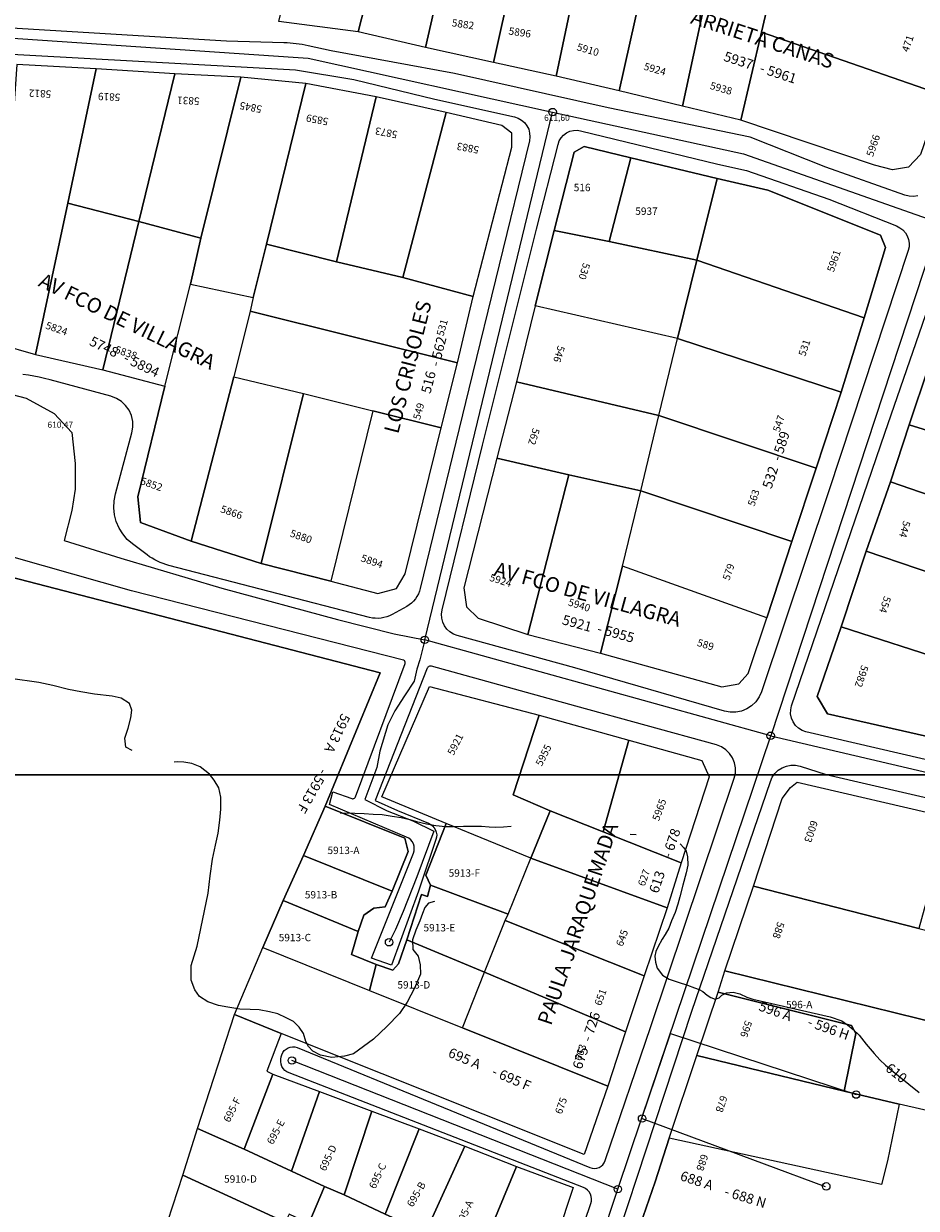
# Model space of a CAD drawing. Extents: x 352600 to 359942, y 6295600 to 6302454.
# Drawn here: x 354138 to 354319, y 6296712 to 6296952 of the extents above; entities that cross this region are included whole.
import ezdxf

# ---------------------------------------------------------------- set-up
doc = ezdxf.new("R2010")
doc.units = 0
doc.header["$MEASUREMENT"] = 0
doc.layers.get('0').update_dxf_attribs({"linetype": 'CONTINUOUS'})
for name, color, linetype in [('1010', 7, 'CONTINUOUS'), ('1400', 7, 'CONTINUOUS'), ('1500', 7, 'CONTINUOUS'), ('2000', 7, 'CONTINUOUS'), ('2510', 7, 'CONTINUOUS'), ('LIMITE_PREDIAL', 7, 'CONTINUOUS')]:
    doc.layers.add(name, color=color, linetype=linetype)

msp = doc.modelspace()

# ---------------------------------------------------------------- linework, layer by layer
at = {"color": 3}
for points in [[(353500, 6296800), (354400, 6296800), (354400, 6297400), (353500, 6297400), (353500, 6296800)], [(353500, 6296200), (354400, 6296200), (354400, 6296800), (353500, 6296800), (353500, 6296200)]]:
    msp.add_lwpolyline(points, dxfattribs=at)
at = {"color": 10}
for points in [[(354007.6, 6296958.25), (354192.36, 6296945.67), (354195.39, 6296945.48), (354245.02, 6296934.51)], [(354219.06, 6296827.39), (354245.02, 6296934.51)], [(354245.02, 6296934.51), (354283.78, 6296926), (354323.6, 6296912.01)], [(354323.6, 6296912.01), (354289.3, 6296807.91)], [(353993.97, 6296885.35), (354001.01, 6296885.54), (354028.07, 6296883.74), (354100.99, 6296880.36), (354128.98, 6296878.78), (354138.13, 6296876.47), (354143.77, 6296873.31), (354147.38, 6296869.47), (354148.06, 6296863.15), (354148.06, 6296857.95), (354147.38, 6296853.66), (354145.8, 6296847.57), (354157.32, 6296843.96), (354177.86, 6296837.86), (354201.34, 6296831.54), (354212.85, 6296828.61), (354219.06, 6296827.39)], [(354219.06, 6296827.39), (354218.06, 6296823.33), (354217.41, 6296821.46), (354216.88, 6296818.99), (354214.95, 6296816), (354212.97, 6296813), (354211.52, 6296810.16), (354209.92, 6296804.81), (354209.33, 6296801.49), (354206.89, 6296794.99), (354211.44, 6296792.69), (354216.64, 6296790.65), (354220.92, 6296788.57), (354217.47, 6296779.29), (354214.68, 6296772.22), (354213.11, 6296768.62), (354211.82, 6296766)], [(354289.3, 6296807.91), (354219.06, 6296827.39)], [(354263.09, 6296730.17), (354289.3, 6296807.91)], [(354289.3, 6296807.91), (354368.26, 6296789.4), (354450.76, 6296771.53)], [(354263.07, 6296730.11), (354268.92, 6296747.47), (354306.65, 6296735.08)], [(354258.27, 6296715.88), (354192.08, 6296741.99)], [(354258.27, 6296715.88), (354263.09, 6296730.17)], [(354263.19, 6296730.22), (354300.32, 6296716.44)], [(354229.45, 6296630.21), (354231.31, 6296636.93), (354250.31, 6296690.86), (354254.67, 6296705.05), (354258.27, 6296715.88)]]:
    msp.add_lwpolyline(points, dxfattribs=at)
at = {"color": 1}
for points in [[(354159.62, 6296804.89), (354158.38, 6296805.59), (354158.18, 6296807.45), (354158.83, 6296809.44), (354159.38, 6296811.53), (354159.59, 6296813.12), (354159.09, 6296814.45), (354157.4, 6296815.54), (354155.58, 6296815.92), (354152, 6296816.37), (354149.19, 6296816.85), (354146.73, 6296817.3), (354143.53, 6296818.11), (354140.7, 6296818.7), (354134.92, 6296819.54)], [(354221.02, 6296774.24), (354219.83, 6296773.96), (354219.04, 6296773.08), (354218.57, 6296771.83), (354218.05, 6296770.34), (354217.22, 6296768.47), (354216.56, 6296766.46), (354216.6, 6296764.54), (354217.7, 6296763.16), (354218.15, 6296761.44), (354218.16, 6296759.54), (354216.99, 6296756.7), (354215.5, 6296753.86), (354213.89, 6296751.52), (354211.32, 6296748.9), (354208.66, 6296746.33), (354204.61, 6296743.36), (354202.72, 6296742.86), (354200.16, 6296742.62), (354197.91, 6296743.11), (354196.3, 6296743.91), (354195.47, 6296744.87), (354194.93, 6296745.83), (354194.43, 6296747.47), (354193.57, 6296748.79), (354192.37, 6296749.93), (354190.88, 6296750.69), (354189.22, 6296751.44), (354187.55, 6296751.9), (354185.41, 6296752.25), (354183.61, 6296752.34), (354181.52, 6296752.42), (354179.08, 6296752.81), (354177.16, 6296753.19), (354175, 6296753.92), (354173.31, 6296755.01), (354172.37, 6296756.33), (354171.64, 6296758.31), (354171.61, 6296761.28), (354172.81, 6296765.23), (354175.09, 6296775.93), (354175.47, 6296779.46), (354175.92, 6296782.87), (354176.56, 6296785.71), (354177.11, 6296788.15), (354177.44, 6296790.81), (354177.64, 6296793.03), (354177.62, 6296795.42), (354177.21, 6296797.36), (354176.32, 6296798.87), (354175.32, 6296800.09), (354173.43, 6296801.6), (354171.76, 6296802.26), (354170.13, 6296802.56), (354168.8, 6296802.59), (354168.18, 6296802.58)], [(354201.87, 6296792.3), (354204.85, 6296792.22), (354206.77, 6296792.11), (354208.6, 6296792.03), (354210.38, 6296791.9), (354212.42, 6296791.62), (354214.23, 6296791.31), (354216.01, 6296790.92), (354217.37, 6296790.53), (354219.37, 6296790.01), (354221.31, 6296789.67), (354223.23, 6296789.51), (354224.85, 6296789.52), (354226.93, 6296789.53), (354228.92, 6296789.54), (354230.6, 6296789.55), (354232.15, 6296789.43), (354233.43, 6296789.39), (354235.02, 6296789.45), (354236.57, 6296789.59)], [(354260.76, 6296787.97), (354262, 6296787.89)], [(354270.94, 6296786), (354271.68, 6296785.19), (354272.1, 6296784.46), (354272.43, 6296783.31), (354272.48, 6296781.66), (354272.13, 6296780.08), (354271.44, 6296777.6), (354270.84, 6296775.25), (354270.45, 6296773.74), (354269.92, 6296772.05), (354269.16, 6296770.33), (354268.6, 6296768.89), (354267.89, 6296767.58), (354267.27, 6296766.61), (354266.36, 6296765.01), (354265.96, 6296764.09), (354265.76, 6296763.17), (354265.92, 6296761.93), (354266.25, 6296760.76), (354267.32, 6296759.35), (354268.7, 6296758.48), (354270.52, 6296757.87), (354272.38, 6296757.26), (354273.79, 6296756.74), (354274.75, 6296756.44), (354275.52, 6296756), (354276.41, 6296755.25), (354277.17, 6296754.77), (354277.99, 6296754.44), (354278.8, 6296754.69), (354279.37, 6296755.27), (354280.35, 6296755.76), (354281.68, 6296755.84), (354283, 6296755.56), (354284.42, 6296754.86), (354285.66, 6296754.47), (354301.39, 6296750.86), (354303.77, 6296750.03), (354304.92, 6296749.24), (354306.03, 6296748.32), (354307.24, 6296747.13), (354308.66, 6296745.28), (354310.27, 6296743.44), (354311.42, 6296742.16), (354312.58, 6296741.02), (354313.47, 6296740.32), (354319.42, 6296735.53)]]:
    msp.add_lwpolyline(points, dxfattribs=at)
at = {"layer": '1400', "color": 2}
for points in [[(354329.1, 6296955.6), (354323.9, 6296938.1), (354319.7, 6296925.9), (354317.3, 6296923.3), (354314, 6296922.8), (354310.4, 6296923.7), (354283.2, 6296932.9), (354271.4, 6296935.7), (354258.5, 6296938.8), (354245.7, 6296941.8), (354233, 6296944.6), (354219.2, 6296947.6), (354205.5, 6296950.8), (354189.4, 6296952.9)], [(354132.4, 6296887.5), (354140, 6296885.3), (354153.7, 6296882.2), (354166.3, 6296878.9), (354160.8, 6296856.4), (354161.3, 6296851.2), (354171.6, 6296847.4), (354185.8, 6296842.9), (354200, 6296839.3), (354209.5, 6296836.8), (354213.3, 6296837.8), (354215.1, 6296840.8), (354222.4, 6296870.4), (354225.7, 6296883.6), (354228.9, 6296897.1), (354236.7, 6296927.4), (354236.7, 6296930.2), (354234.7, 6296931.8), (354223.4, 6296934.4), (354209.2, 6296937.6), (354194.9, 6296940.3), (354181.7, 6296941.6), (354168.3, 6296942.3), (354152.3, 6296943.3), (354136.2, 6296944.2)], [(354227, 6296837.95), (354227.5, 6296834.05), (354229.9, 6296831.75), (354240, 6296828.45), (354254.7, 6296824.65), (354279.4, 6296817.85), (354282.8, 6296818.45), (354284.7, 6296820.55), (354288.5, 6296831.85), (354293.6, 6296847.35), (354298.5, 6296862.25), (354303.6, 6296877.65), (354308.3, 6296892.75), (354312.6, 6296907.05), (354311.6, 6296909.55), (354288.7, 6296918.65), (354278.4, 6296921.05), (354260.9, 6296925.25), (354251.4, 6296927.55), (354249.4, 6296926.35), (354245.3, 6296910.45), (354241.5, 6296895.15), (354237.7, 6296879.75), (354233.7, 6296864.25), (354227, 6296837.95)], [(354321.4, 6296882.95), (354317.4, 6296871.05), (354313.6, 6296859.45), (354308.7, 6296845.35), (354303.6, 6296830.05), (354298.7, 6296815.85), (354300.8, 6296812.35), (354322.6, 6296807.45)], [(354129.6, 6296841.5), (354210, 6296820.7), (354198.8, 6296793.6), (354215, 6296787.1), (354215.7, 6296784.4), (354212.4, 6296776.4), (354211, 6296773.2), (354208.7, 6296772.9), (354206.7, 6296771.5), (354205.5, 6296768.2), (354204.2, 6296763.5), (354209.2, 6296761.5), (354212.6, 6296760.3), (354213.7, 6296761.6), (354215.4, 6296766.5), (354218.4, 6296775.7), (354219.6, 6296775.3), (354220.2, 6296777.6), (354219.3, 6296779.6), (354223.4, 6296790.1), (354210.3, 6296795.5), (354220, 6296817.9), (354242.3, 6296812.1), (354260.5, 6296807), (354275.3, 6296802.9), (354276.8, 6296799.6), (354271.1, 6296782.1), (354268.3, 6296773), (354263.6, 6296759.2), (354259.8, 6296747.8), (354256.2, 6296736.8), (354251.4, 6296722.9), (354189.9, 6296747.5)], [(354262.8, 6296708.6), (354265.8, 6296717.4), (354268.7, 6296726.2), (354274.3, 6296743), (354278.6, 6296755.9), (354280, 6296760.2), (354285.8, 6296777.4), (354291.6, 6296795.2), (354293.3, 6296797.4), (354294.7, 6296798.5), (354325.6, 6296791.3), (354347.2, 6296786.4), (354359, 6296783.6), (354371.1, 6296780.9), (354382.9, 6296778.2), (354394.5, 6296775.4), (354409.2, 6296772.1), (354439.8, 6296765), (354440.9, 6296762.3), (354438.2, 6296749.4), (354435.2, 6296734.3), (354432.4, 6296719.8), (354429.5, 6296705.2)], [(354189.9, 6296747.5), (354187, 6296739.8), (354188.2, 6296739.2), (354197.7, 6296735.7), (354208.3, 6296731.7), (354217.9, 6296728.1), (354227.2, 6296724.6), (354237.7, 6296720.5), (354249.2, 6296716.2), (354242.6, 6296696.4)]]:
    msp.add_lwpolyline(points, dxfattribs=at)
at = {"layer": '1500', "color": 10}
for centre in [(354245.01, 6296934.51), (354219.05, 6296827.39), (354289.29, 6296807.91), (354211.81, 6296766), (354192.07, 6296741.99), (354306.64, 6296735.08), (354263.18, 6296730.22), (354258.26, 6296715.88), (354300.57, 6296716.44)]:
    msp.add_circle(centre, 0.759, dxfattribs=at)
at = {"layer": '2000', "color": 1}
for points in [[(354319.17, 6296917.51), (354318.28, 6296917.37), (354317.39, 6296917.41), (354316.52, 6296917.63), (354300.52, 6296923.31), (354285.1, 6296929.39), (354276.9, 6296931.1), (354256.27, 6296935.4), (354225.1, 6296942.36), (354200.05, 6296946.96), (354195.4, 6296947.97), (354194.79, 6296948.09), (354194.18, 6296948.2), (354193.56, 6296948.3), (354192.94, 6296948.38), (354192.33, 6296948.45), (354191.7, 6296948.5), (354191.08, 6296948.54), (354190.46, 6296948.57), (354178.76, 6296948.89), (354126.11, 6296952.08)], [(354117.93, 6296947.21), (354192.78, 6296943.06), (354204.66, 6296941.13), (354221.11, 6296937.14), (354237.26, 6296933.55), (354238.02, 6296933.3), (354238.71, 6296932.9), (354239.31, 6296932.38), (354239.8, 6296931.75), (354240.15, 6296931.03), (354240.35, 6296930.26), (354240.4, 6296929.47), (354240.29, 6296928.68), (354227.98, 6296878.33), (354218.15, 6296837.82), (354217.98, 6296837.26), (354217.75, 6296836.71), (354217.47, 6296836.19), (354217.14, 6296835.71), (354216.76, 6296835.26), (354216.34, 6296834.85), (354215.88, 6296834.48), (354215.38, 6296834.17), (354212.43, 6296832.53), (354211.9, 6296832.26), (354211.35, 6296832.05), (354210.77, 6296831.89), (354210.19, 6296831.78), (354209.6, 6296831.74), (354209, 6296831.75), (354208.41, 6296831.81), (354207.83, 6296831.93), (354167.09, 6296842.49), (354166.49, 6296842.66), (354165.91, 6296842.86), (354165.33, 6296843.09), (354164.77, 6296843.34), (354164.22, 6296843.62), (354163.69, 6296843.93), (354163.17, 6296844.26), (354162.67, 6296844.62), (354159.71, 6296846.85)], [(354235.93, 6296887.45), (354241.75, 6296910.77), (354246.11, 6296927.96), (354246.36, 6296928.66), (354246.74, 6296929.3), (354247.24, 6296929.85), (354247.84, 6296930.29), (354248.51, 6296930.61), (354249.23, 6296930.8), (354249.97, 6296930.84), (354250.7, 6296930.73), (354278.58, 6296923.94), (354284.38, 6296922.65), (354301.07, 6296916.81), (354314.87, 6296911.39), (354315.54, 6296911.04), (354316.14, 6296910.58), (354316.65, 6296910.01), (354317.03, 6296909.36), (354317.29, 6296908.64), (354317.4, 6296907.89), (354317.38, 6296907.13), (354317.21, 6296906.39), (354301.07, 6296857.63), (354287.42, 6296816.86), (354286.94, 6296815.79), (354286.27, 6296814.83), (354285.42, 6296814.01), (354284.44, 6296813.37), (354283.36, 6296812.93), (354282.21, 6296812.7), (354281.03, 6296812.69), (354279.88, 6296812.91), (354249.49, 6296821.69), (354225.64, 6296828.24), (354224.86, 6296828.54), (354224.16, 6296828.98), (354223.55, 6296829.55), (354223.06, 6296830.22), (354222.71, 6296830.98), (354222.51, 6296831.79), (354222.47, 6296832.62), (354222.58, 6296833.44), (354230.78, 6296866.92), (354235.93, 6296887.45)], [(354376.67, 6296790.11), (354296.46, 6296808.73), (354295.66, 6296809), (354294.94, 6296809.44), (354294.32, 6296810.02), (354293.83, 6296810.71), (354293.5, 6296811.49), (354293.33, 6296812.33), (354293.35, 6296813.17), (354293.54, 6296814), (354312.47, 6296869.34), (354329.63, 6296919.05)], [(354159.71, 6296846.85), (354158.64, 6296847.78), (354157.72, 6296848.87), (354156.97, 6296850.08), (354156.41, 6296851.39), (354156.05, 6296852.77), (354155.9, 6296854.18), (354155.96, 6296855.6), (354156.23, 6296857), (354159.59, 6296869.37), (354159.79, 6296870.54), (354159.76, 6296871.73), (354159.49, 6296872.89), (354159, 6296873.98), (354158.31, 6296874.95), (354157.45, 6296875.76), (354156.44, 6296876.39), (354155.32, 6296876.82), (354142.96, 6296880.17), (354141.87, 6296880.45), (354140.78, 6296880.7), (354139.67, 6296880.92), (354138.57, 6296881.11), (354137.46, 6296881.27)], [(354246.74, 6296695.24), (354252.77, 6296712.94), (354252.89, 6296713.42), (354252.91, 6296713.92), (354252.84, 6296714.41), (354252.67, 6296714.88), (354252.42, 6296715.31), (354252.09, 6296715.68), (354251.7, 6296715.99), (354251.25, 6296716.21), (354191.49, 6296739.47), (354191.05, 6296739.69), (354190.65, 6296740), (354190.32, 6296740.37), (354190.06, 6296740.8), (354189.89, 6296741.27), (354189.8, 6296741.77), (354189.82, 6296742.27), (354189.92, 6296742.76), (354190.06, 6296743.18), (354190.25, 6296743.62), (354190.53, 6296744.01), (354190.88, 6296744.33), (354191.28, 6296744.57), (354191.73, 6296744.73), (354192.21, 6296744.79), (354192.68, 6296744.75), (354193.13, 6296744.62), (354252.58, 6296720.25), (354253.04, 6296720.11), (354253.52, 6296720.07), (354253.99, 6296720.13), (354254.45, 6296720.29), (354254.86, 6296720.53), (354255.22, 6296720.85), (354255.5, 6296721.23), (354255.7, 6296721.67), (354264.94, 6296748.93), (354281.89, 6296799.28), (354282.13, 6296800.33), (354282.15, 6296801.4), (354281.95, 6296802.45), (354281.55, 6296803.44), (354280.95, 6296804.33), (354280.19, 6296805.08), (354279.29, 6296805.66), (354278.29, 6296806.04), (354249.73, 6296813.9), (354220.4, 6296822.02), (354220.28, 6296822.04), (354220.15, 6296822.04), (354220.02, 6296822.01), (354219.9, 6296821.97), (354219.79, 6296821.9), (354219.7, 6296821.81), (354219.62, 6296821.71), (354219.56, 6296821.6), (354208.97, 6296794.76), (354213.49, 6296792.74), (354219.82, 6296790.14), (354220.26, 6296789.91), (354220.65, 6296789.6), (354220.98, 6296789.22), (354221.23, 6296788.78), (354221.39, 6296788.31), (354221.47, 6296787.81), (354221.44, 6296787.31), (354221.33, 6296786.83), (354218.2, 6296777.59), (354217.77, 6296776.35), (354212.27, 6296761.38), (354208.26, 6296762.78), (354216.75, 6296784.07), (354216.89, 6296784.54), (354216.93, 6296785.04), (354216.88, 6296785.53), (354216.74, 6296786), (354216.5, 6296786.43), (354216.19, 6296786.81), (354215.81, 6296787.13), (354215.37, 6296787.36), (354199.69, 6296793.94), (354200.35, 6296796.52), (354204.25, 6296795.17), (354204.35, 6296795.14), (354204.46, 6296795.13), (354204.57, 6296795.15), (354204.68, 6296795.19), (354204.78, 6296795.25), (354204.86, 6296795.32), (354204.93, 6296795.41), (354204.97, 6296795.51), (354215.06, 6296822.59), (354215.09, 6296822.69), (354215.09, 6296822.8), (354215.07, 6296822.91), (354215.03, 6296823.01), (354214.97, 6296823.1), (354214.9, 6296823.17), (354214.8, 6296823.23), (354214.7, 6296823.27), (354159.5, 6296837.35), (354135.68, 6296844.1)], [(354249.22, 6296679.07), (354273.28, 6296752), (354289.23, 6296798.65), (354289.61, 6296799.5), (354290.16, 6296800.26), (354290.83, 6296800.9), (354291.62, 6296801.41), (354292.49, 6296801.75), (354293.41, 6296801.92), (354294.34, 6296801.91), (354295.26, 6296801.72), (354300.55, 6296800.08), (354359.62, 6296786.35), (354441.75, 6296768.42), (354442.56, 6296768.15), (354443.31, 6296767.74), (354443.97, 6296767.19), (354444.5, 6296766.52), (354444.9, 6296765.77), (354445.14, 6296764.95), (354445.22, 6296764.09), (354445.14, 6296763.24), (354432.94, 6296701.69)]]:
    msp.add_lwpolyline(points, dxfattribs=at)
at = {"layer": 'LIMITE_PREDIAL', "color": 4}
for points in [[(354189.4, 6296952.9), (354196.1, 6296980.2), (354202.4, 6296980), (354212.9, 6296979.6), (354205.5, 6296950.8), (354189.4, 6296952.9)], [(354205.5, 6296950.8), (354212.9, 6296979.6), (354215.2, 6296979.5), (354226.4, 6296979.1), (354219.2, 6296947.6), (354205.5, 6296950.8)], [(354219.2, 6296947.6), (354226.4, 6296979.1), (354229.1, 6296979.1), (354232.8, 6296979), (354236, 6296978.8), (354239.2, 6296978.8), (354240.6, 6296978.7), (354233, 6296944.6), (354219.2, 6296947.6)], [(354233, 6296944.6), (354240.6, 6296978.7), (354242.9, 6296978.6), (354244.4, 6296978.6), (354253.4, 6296978.2), (354245.7, 6296941.8), (354233, 6296944.6)], [(354245.7, 6296941.8), (354253.4, 6296978.2), (354256.3, 6296978.1), (354260, 6296978), (354267.2, 6296977.6), (354258.5, 6296938.8), (354245.7, 6296941.8)], [(354258.5, 6296938.8), (354267.2, 6296977.6), (354272, 6296977.4), (354277.3, 6296977.3), (354280.3, 6296977.2), (354271.4, 6296935.7), (354258.5, 6296938.8)], [(354271.4, 6296935.7), (354280.3, 6296977.2), (354293.6, 6296977.2), (354291.6, 6296968.7), (354287.4, 6296950.7), (354283.2, 6296932.9), (354271.4, 6296935.7)], [(354323.9, 6296938.1), (354287.4, 6296950.7), (354291.6, 6296968.7), (354329.1, 6296955.6), (354323.9, 6296938.1)], [(354283.2, 6296932.9), (354287.4, 6296950.7), (354323.9, 6296938.1), (354319.7, 6296925.9), (354317.3, 6296923.3), (354314, 6296922.8), (354310.4, 6296923.7), (354283.2, 6296932.9)], [(354140, 6296885.3), (354146.6, 6296916), (354152.3, 6296943.3), (354136.2, 6296944.2), (354132.5, 6296890.8), (354132.4, 6296887.5), (354140, 6296885.3)], [(354152.3, 6296943.3), (354146.6, 6296916), (354161, 6296912.3), (354168.3, 6296942.3), (354152.3, 6296943.3)], [(354168.3, 6296942.3), (354161, 6296912.3), (354173.6, 6296908.9), (354181.7, 6296941.6), (354168.3, 6296942.3)], [(354181.7, 6296941.6), (354173.6, 6296908.9), (354171.5, 6296899.6), (354184.2, 6296896.9), (354186.9, 6296907.7), (354194.9, 6296940.3), (354181.7, 6296941.6)], [(354194.9, 6296940.3), (354186.9, 6296907.7), (354201.1, 6296904.1), (354209.2, 6296937.6), (354194.9, 6296940.3)], [(354209.2, 6296937.6), (354201.1, 6296904.1), (354214.6, 6296900.9), (354223.4, 6296934.4), (354209.2, 6296937.6)], [(354223.4, 6296934.4), (354214.6, 6296900.9), (354228.9, 6296897.1), (354236.7, 6296927.4), (354236.7, 6296930.2), (354234.7, 6296931.8), (354223.4, 6296934.4)], [(354260.9, 6296925.25), (354256.5, 6296908.25), (354245.3, 6296910.45), (354249.4, 6296926.35), (354251.4, 6296927.55), (354260.9, 6296925.25)], [(354278.4, 6296921.05), (354274.3, 6296904.45), (354256.5, 6296908.25), (354260.9, 6296925.25), (354278.4, 6296921.05)], [(354308.3, 6296892.75), (354274.3, 6296904.45), (354278.4, 6296921.05), (354288.7, 6296918.65), (354311.6, 6296909.55), (354312.6, 6296907.05), (354308.3, 6296892.75)], [(354153.7, 6296882.2), (354161, 6296912.3), (354146.6, 6296916), (354140, 6296885.3), (354153.7, 6296882.2)], [(354166.3, 6296878.9), (354171.5, 6296899.6), (354173.6, 6296908.9), (354161, 6296912.3), (354153.7, 6296882.2), (354166.3, 6296878.9)], [(354245.3, 6296910.45), (354256.5, 6296908.25), (354274.3, 6296904.45), (354270.4, 6296888.55), (354241.5, 6296895.15), (354245.3, 6296910.45)], [(354228.9, 6296897.1), (354214.6, 6296900.9), (354201.1, 6296904.1), (354186.9, 6296907.7), (354184.2, 6296896.9), (354183.6, 6296894.1), (354225.7, 6296883.6), (354228.9, 6296897.1)], [(354303.6, 6296877.65), (354270.4, 6296888.55), (354274.3, 6296904.45), (354308.3, 6296892.75), (354303.6, 6296877.65)], [(354171.6, 6296847.4), (354161.3, 6296851.2), (354160.8, 6296856.4), (354166.3, 6296878.9), (354171.5, 6296899.6), (354184.2, 6296896.9), (354183.6, 6296894.1), (354180.3, 6296880.8), (354171.6, 6296847.4)], [(354241.5, 6296895.15), (354237.7, 6296879.75), (354266.6, 6296872.95), (354270.4, 6296888.55), (354241.5, 6296895.15)], [(354225.7, 6296883.6), (354183.6, 6296894.1), (354180.3, 6296880.8), (354194.4, 6296877.4), (354208.5, 6296873.9), (354222.4, 6296870.4), (354225.7, 6296883.6)], [(354298.5, 6296862.25), (354266.6, 6296872.95), (354270.4, 6296888.55), (354303.6, 6296877.65), (354298.5, 6296862.25)], [(354321.4, 6296882.95), (354345, 6296874.95), (354343.5, 6296870.05), (354341.3, 6296863.65), (354317.4, 6296871.05), (354321.4, 6296882.95)], [(354185.8, 6296842.9), (354171.6, 6296847.4), (354180.3, 6296880.8), (354194.4, 6296877.4), (354185.8, 6296842.9)], [(354237.7, 6296879.75), (354233.7, 6296864.25), (354248.3, 6296860.85), (354262.9, 6296857.65), (354266.6, 6296872.95), (354237.7, 6296879.75)], [(354200, 6296839.3), (354185.8, 6296842.9), (354194.4, 6296877.4), (354208.5, 6296873.9), (354200, 6296839.3)], [(354222.4, 6296870.4), (354208.5, 6296873.9), (354200, 6296839.3), (354209.5, 6296836.8), (354213.3, 6296837.8), (354215.1, 6296840.8), (354222.4, 6296870.4)], [(354293.6, 6296847.35), (354262.9, 6296857.65), (354266.6, 6296872.95), (354298.5, 6296862.25), (354293.6, 6296847.35)], [(354317.4, 6296871.05), (354341.3, 6296863.65), (354339.4, 6296857.55), (354337.4, 6296851.25), (354313.6, 6296859.45), (354317.4, 6296871.05)], [(354233.7, 6296864.25), (354227, 6296837.95), (354227.5, 6296834.05), (354229.9, 6296831.75), (354240, 6296828.45), (354248.3, 6296860.85), (354233.7, 6296864.25)], [(354240, 6296828.45), (354254.7, 6296824.65), (354259.2, 6296842.35), (354262.9, 6296857.65), (354248.3, 6296860.85), (354240, 6296828.45)], [(354313.6, 6296859.45), (354337.4, 6296851.25), (354355, 6296845.15), (354350.5, 6296831.95), (354341.7, 6296834.05), (354329.4, 6296838.35), (354308.7, 6296845.35), (354313.6, 6296859.45)], [(354288.5, 6296831.85), (354259.2, 6296842.35), (354262.9, 6296857.65), (354293.6, 6296847.35), (354288.5, 6296831.85)], [(354308.7, 6296845.35), (354329.4, 6296838.35), (354325.9, 6296822.85), (354303.6, 6296830.05), (354308.7, 6296845.35)], [(354210, 6296820.7), (354129.6, 6296841.5), (354089.7, 6296717.4), (354085.4, 6296704.6), (354155.5, 6296674.8), (354156.4, 6296677.2), (354160.6, 6296690.1), (354163.5, 6296699.4), (354166.9, 6296709.4), (354169.9, 6296718.7), (354172.9, 6296728.2), (354180.4, 6296751.3), (354186.2, 6296764.9), (354190.3, 6296774.5), (354194.4, 6296783.6), (354198.8, 6296793.6), (354210, 6296820.7)], [(354288.5, 6296831.85), (354259.2, 6296842.35), (354254.7, 6296824.65), (354279.4, 6296817.85), (354282.8, 6296818.45), (354284.7, 6296820.55), (354288.5, 6296831.85)], [(354303.6, 6296830.05), (354325.9, 6296822.85), (354322.6, 6296807.45), (354300.8, 6296812.35), (354298.7, 6296815.85), (354303.6, 6296830.05)], [(354242.3, 6296812.1), (354237, 6296795.9), (354244.5, 6296792.7), (354240.6, 6296783.1), (354223.4, 6296790.1), (354210.3, 6296795.5), (354220, 6296817.9), (354242.3, 6296812.1)], [(354260.5, 6296807), (354255.3, 6296788.4), (354244.5, 6296792.7), (354237, 6296795.9), (354242.3, 6296812.1), (354260.5, 6296807)], [(354271.1, 6296782.1), (354255.3, 6296788.4), (354260.5, 6296807), (354275.3, 6296802.9), (354276.8, 6296799.6), (354271.1, 6296782.1)], [(354325.6, 6296791.3), (354319.4, 6296768.8), (354285.8, 6296777.4), (354291.6, 6296795.2), (354293.3, 6296797.4), (354294.7, 6296798.5), (354325.6, 6296791.3)], [(354198.8, 6296793.6), (354194.4, 6296783.6), (354212.4, 6296776.4), (354215.7, 6296784.4), (354215, 6296787.1), (354198.8, 6296793.6)], [(354268.3, 6296773), (354240.6, 6296783.1), (354244.5, 6296792.7), (354255.3, 6296788.4), (354271.1, 6296782.1), (354268.3, 6296773)], [(354220.2, 6296777.6), (354236, 6296771.7), (354240.6, 6296783.1), (354223.4, 6296790.1), (354219.3, 6296779.6), (354220.2, 6296777.6)], [(354212.4, 6296776.4), (354194.4, 6296783.6), (354190.3, 6296774.5), (354205.5, 6296768.2), (354206.7, 6296771.5), (354208.7, 6296772.9), (354211, 6296773.2), (354212.4, 6296776.4)], [(354263.6, 6296759.2), (354235.4, 6296770.4), (354236, 6296771.7), (354240.6, 6296783.1), (354268.3, 6296773), (354263.6, 6296759.2)], [(354215.4, 6296766.5), (354231.2, 6296759.9), (354235.4, 6296770.4), (354236, 6296771.7), (354220.2, 6296777.6), (354219.6, 6296775.3), (354218.4, 6296775.7), (354215.4, 6296766.5)], [(354285.8, 6296777.4), (354319.4, 6296768.8), (354341.4, 6296763.2), (354343.1, 6296762.7), (354339.3, 6296745.6), (354280, 6296760.2), (354285.8, 6296777.4)], [(354205.5, 6296768.2), (354190.3, 6296774.5), (354186.2, 6296764.9), (354207.8, 6296756.2), (354209.2, 6296761.5), (354204.2, 6296763.5), (354205.5, 6296768.2)], [(354259.8, 6296747.8), (354231.2, 6296759.9), (354235.4, 6296770.4), (354263.6, 6296759.2), (354259.8, 6296747.8)], [(354251.4, 6296722.9), (354189.9, 6296747.5), (354180.4, 6296751.3), (354186.2, 6296764.9), (354207.8, 6296756.2), (354226.7, 6296748.6), (354256.2, 6296736.8), (354251.4, 6296722.9)], [(354209.2, 6296761.5), (354207.8, 6296756.2), (354226.7, 6296748.6), (354231.2, 6296759.9), (354215.4, 6296766.5), (354213.7, 6296761.6), (354212.6, 6296760.3), (354209.2, 6296761.5)], [(354256.2, 6296736.8), (354226.7, 6296748.6), (354231.2, 6296759.9), (354259.8, 6296747.8), (354256.2, 6296736.8)], [(354280, 6296760.2), (354339.3, 6296745.6), (354335.4, 6296728.5), (354333.7, 6296728.8), (354325.4, 6296730.8), (354315.4, 6296733.1), (354304.2, 6296735.8), (354306.6, 6296747.5), (354305.7, 6296749.1), (354278.6, 6296755.9), (354280, 6296760.2)], [(354278.6, 6296755.9), (354305.7, 6296749.1), (354306.6, 6296747.5), (354304.2, 6296735.8), (354274.3, 6296743), (354278.6, 6296755.9)], [(354188.2, 6296739.2), (354182.4, 6296724), (354172.9, 6296728.2), (354180.4, 6296751.3), (354189.9, 6296747.5), (354187, 6296739.8), (354188.2, 6296739.2)], [(354274.3, 6296743), (354304.2, 6296735.8), (354315.4, 6296733.1), (354313, 6296721.6), (354311.8, 6296716.8), (354268.7, 6296726.2), (354274.3, 6296743)], [(354197.7, 6296735.7), (354192, 6296719.5), (354182.4, 6296724), (354188.2, 6296739.2), (354197.7, 6296735.7)], [(354208.3, 6296731.7), (354202.7, 6296714.7), (354198.7, 6296716.4), (354192, 6296719.5), (354197.7, 6296735.7), (354208.3, 6296731.7)], [(354217.9, 6296728.1), (354211, 6296710.8), (354202.7, 6296714.7), (354208.3, 6296731.7), (354217.9, 6296728.1)], [(354350.3, 6296707.8), (354351.8, 6296714.7), (354353.5, 6296722.7), (354353.8, 6296724.1), (354347.1, 6296725.7), (354343.3, 6296726.5), (354341.3, 6296726.9), (354335.4, 6296728.5), (354333.7, 6296728.8), (354325.4, 6296730.8), (354315.4, 6296733.1), (354313, 6296721.6), (354311.8, 6296716.8), (354268.7, 6296726.2)], [(354190.7, 6296709.2), (354169.9, 6296718.7), (354172.9, 6296728.2), (354182.4, 6296724), (354192, 6296719.5), (354198.7, 6296716.4), (354195.5, 6296708.9), (354191.5, 6296710.8), (354190.7, 6296709.2)], [(354227.2, 6296724.6), (354219.2, 6296707.1), (354211, 6296710.8), (354217.9, 6296728.1), (354227.2, 6296724.6)], [(354268.7, 6296726.2), (354265.8, 6296717.4), (354262.8, 6296708.6)], [(354237.7, 6296720.5), (354230.1, 6296702.2), (354222.1, 6296705.8), (354219.2, 6296707.1), (354227.2, 6296724.6), (354237.7, 6296720.5)], [(354242.6, 6296696.4), (354230.1, 6296702.2), (354237.7, 6296720.5), (354249.2, 6296716.2), (354242.6, 6296696.4)], [(354189, 6296699.2), (354166.9, 6296709.4), (354169.9, 6296718.7), (354190.7, 6296709.2), (354188.7, 6296704.5), (354190.6, 6296703.2), (354189, 6296699.2)], [(354195.5, 6296708.9), (354198.7, 6296716.4), (354202.7, 6296714.7), (354211, 6296710.8), (354219.2, 6296707.1), (354222.1, 6296705.8), (354217.9, 6296696.5), (354198.1, 6296705.8), (354198.4, 6296707.4), (354195.5, 6296708.9)]]:
    msp.add_lwpolyline(points, dxfattribs=at)

# ---------------------------------------------------------------- texts
at = {"color": 10}
for s, rotation, p in [('ARRIETA CANAS', 342.0558, (354272.84, 6296952.55)), ('AV FCO DE VILLAGRA', 334.0344, (354140.38, 6296899.27)), ('LOS CRISOLES', 75.6877, (354213.65, 6296869.05)), ('AV FCO DE VILLAGRA', 344.5195, (354232.88, 6296840.41)), ('PAULA JARAQUEMADA', 71.3905, (354244.7, 6296748.94))]:
    msp.add_text(s, height=3, rotation=rotation, dxfattribs=at).set_placement(p)
at = {"color": 1}
for s, p in [('611,60', (354243.28, 6296932.73)), ('610,47', (354142.44, 6296870.42))]:
    msp.add_text(s, height=1.25, dxfattribs=at).set_placement(p)
msp.add_text('610', height=2, rotation=321.372, dxfattribs=at).set_placement((354312.41, 6296740.09))
at = {"layer": '1010', "color": 10}
for s, rotation, p in [('5937', 342.0558, (354279.58, 6296944.97)), (' - 5961', 342.0558, (354286.31, 6296942.79)), ('5748', 334.0344, (354150.77, 6296887.3)), (' - 562', 75.6877, (354221.83, 6296882.14)), (' - 5894', 334.0344, (354157.13, 6296884.2)), ('516', 75.6877, (354220.2, 6296877.23)), (' - 589', 71.7343, (354291.1, 6296862.94)), ('532', 71.7343, (354289.44, 6296857.9)), ('5921', 344.5195, (354246.79, 6296830.59)), (' - 5955', 344.5195, (354253.33, 6296828.96)), ('5913 A', 244.3092, (354202.2, 6296812.59)), (' - 5913 F', 240.2985, (354198.11, 6296801.96)), (' - 678', 71.3905, (354268.88, 6296782.32)), ('613', 71.3905, (354266.42, 6296775.78)), ('596 A', 340.5661, (354286.72, 6296752.22)), (' - 726', 71.3332, (354252.58, 6296745.08)), (' - 596 H', 340.5661, (354296.02, 6296749.23)), ('695 A', 336.8419, (354223.62, 6296742.84)), ('675', 71.3332, (354250.88, 6296740.05)), (' - 695 F', 336.8419, (354231.93, 6296739.28)), ('688 A', 341.7693, (354270.74, 6296717.75)), (' - 688 N', 342.8006, (354279.13, 6296714.76))]:
    msp.add_text(s, height=2, rotation=rotation, dxfattribs=at).set_placement(p)
at = {"layer": '2510', "color": 4}
for s, rotation, p in [('5882', 351.7961, (354224.46, 6296951.93)), ('5896', 351.7961, (354236, 6296950.26)), ('471', 71.2759, (354317.27, 6296946.56)), ('5910', 343.832, (354249.8, 6296947.09)), ('5924', 343.832, (354263.4, 6296943.14)), ('5938', 343.832, (354276.83, 6296939.24)), ('5812', 177.2731, (354143.25, 6296938.9)), ('5819', 177.2731, (354157.27, 6296938.23)), ('5831', 177.2731, (354173.35, 6296937.46)), ('5845', 169.3663, (354186.09, 6296935.78)), ('5859', 169.3663, (354199.58, 6296933.26)), ('5873', 169.3663, (354213.62, 6296930.62)), ('5883', 169.3663, (354230.18, 6296927.52)), ('5966', 71.2759, (354310.07, 6296925.32)), ('5961', 71.2759, (354302.09, 6296901.9)), ('530', 253.0182, (354251.24, 6296904.04)), ('5824', 340.9099, (354141.91, 6296890.6)), ('531', 74.3126, (354222.84, 6296888.92)), ('546', 253.0182, (354246.11, 6296887.24)), ('531', 71.2759, (354296.3, 6296884.81)), ('5838', 340.9099, (354156.02, 6296885.71)), ('549', 74.3126, (354218.07, 6296871.95)), ('547', 71.2759, (354291.09, 6296869.43)), ('562', 253.0182, (354241, 6296870.48)), ('5852', 340.738, (354161.18, 6296859.02)), ('563', 71.2759, (354285.99, 6296854.37)), ('5866', 340.738, (354177.43, 6296853.33)), ('544', 254.5185, (354316.25, 6296851.68)), ('5880', 340.738, (354191.54, 6296848.4)), ('5894', 340.738, (354205.93, 6296843.37)), ('579', 71.2759, (354280.89, 6296839.31)), ('5924', 342.5715, (354232.07, 6296839.41)), ('5940', 342.5715, (354248.04, 6296834.4)), ('554', 251.8149, (354312.35, 6296836.38)), ('589', 342.5715, (354274.22, 6296826.2)), ('5982', 251.8149, (354307.75, 6296822.38)), ('5921', 63.0254, (354224.9, 6296803.8)), ('5955', 63.0254, (354242.8, 6296801.6)), ('5965', 70.0154, (354266.6, 6296790.5)), ('6003', 251.8149, (354297.48, 6296790.87)), ('627', 70.0154, (354263.67, 6296777.24)), ('588', 251.8149, (354290.71, 6296770.28)), ('645', 70.0154, (354259.23, 6296765.02)), ('651', 70.0154, (354254.84, 6296752.98)), ('596', 251.8149, (354284.13, 6296750.24)), ('663', 70.0154, (354250.77, 6296741.78)), ('695-F', 63.0254, (354179.4, 6296729.3)), ('675', 70.0154, (354246.84, 6296730.97)), ('678', 251.8149, (354279.13, 6296735.02)), ('695-E', 61.994, (354188.2, 6296724.8)), ('695-D', 64.9734, (354198.9, 6296719.4)), ('688', 251.8149, (354275.22, 6296723.13)), ('695-C', 64.9734, (354209, 6296715.8)), ('695-B', 59.9887, (354216.6, 6296712.1)), ('695-A', 64.9734, (354226.7, 6296708.3))]:
    msp.add_text(s, height=1.5, rotation=rotation, dxfattribs=at).set_placement(p)
for s, p in [('516', (354249.3, 6296918.45)), ('5937', (354261.8, 6296913.65)), ('5913-A', (354199.3, 6296783.9)), ('5913-F', (354223.9, 6296779.3)), ('5913-B', (354194.7, 6296774.9)), ('5913-E', (354218.8, 6296768.2)), ('5913-C', (354189.4, 6296766.2)), ('5913-D', (354213.5, 6296756.6)), ('596-A', (354292.4, 6296752.6)), ('5910-D', (354178.3, 6296717.2))]:
    msp.add_text(s, height=1.5, dxfattribs=at).set_placement(p)

doc.saveas('drawing.dxf')
